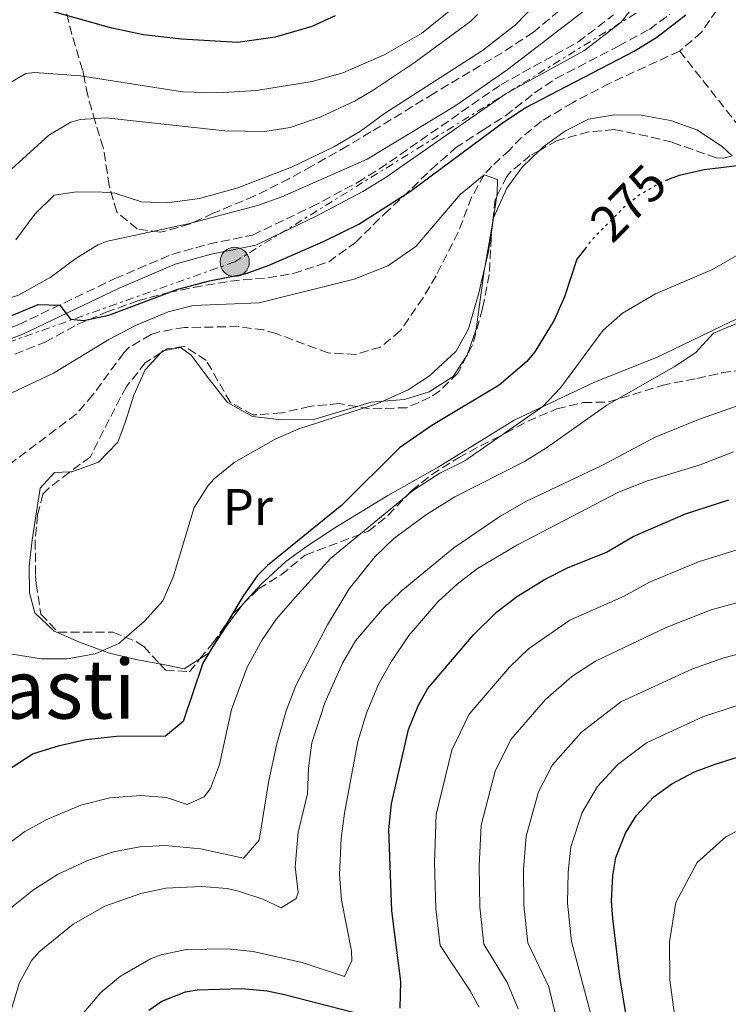
# Model space of a CAD drawing. Units: metres. Extents: x 583121 to 586543, y 4765952 to 4768307.
# Drawn here: x 583276 to 583414, y 4766375 to 4766567 of the extents above; entities that cross this region are included whole.
import ezdxf
from ezdxf.enums import TextEntityAlignment as Align

# ---------------------------------------------------------------- set-up
doc = ezdxf.new("R2010")
doc.units = ezdxf.units.M
doc.header["$MEASUREMENT"] = 0
for name, pattern in [('DGN Style 2', [1.7399219301090239, 1.043953158065414, -0.6959687720436097]), ('DGN Style 3', [2.435890702152634, 1.739921930109024, -0.6959687720436097]), ('DGN Style 5', [1.217945351076317, 0.5219765790327072, -0.6959687720436097]), ('DGN Style 7', [3.4798438602180486, 1.565929737098122, -0.6959687720436097, 0.5219765790327072, -0.6959687720436097])]:
    doc.linetypes.add(name, pattern=pattern)
for name, color, linetype, lineweight in [('Camino', 7, 'DGN Style 3', 0), ('Cota de curva de nivel directora', 7, 'Continuous', 0), ('Curva de nivel directora', 30, 'Continuous', 30), ('Curva de nivel directora no vista', 30, 'DGN Style 5', 30), ('Curva de nivel intermedia', 30, 'Continuous', 0), ('Etiqueta de uso rústico', 92, 'Continuous', 0), ('Línea de cambio de uso (parcela vista)', 92, 'Continuous', 0), ('Línea eléctrica', 6, 'DGN Style 7', 0), ('Margen derecho', 7, 'Continuous', 0), ('Poste tendido eléctrico', 7, 'Continuous', 0), ('Texto de Área (paraje) menor', 7, 'Continuous', 0), ('Vaguada', 142, 'DGN Style 3', 13), ('Valla', 7, 'DGN Style 2', 0), ('Zona arbolada', 92, 'DGN Style 3', 0)]:
    doc.layers.add(name, color=color, linetype=linetype, lineweight=lineweight)
doc.styles.add('Style-Arial', font='arial.ttf')

# ---------------------------------------------------------------- blocks, each defined once
blk = doc.blocks.new('5PELE')
at = {"layer": 'Valla', "linetype": 'Continuous', "lineweight": 0}
h = blk.add_hatch(color=9, dxfattribs=at)
edge = h.paths.add_edge_path()
edge.add_arc((-2.000000476837158e-05, 0), 0.2850000000000001, 0, 360)
at = {"layer": 'Valla', "color": 252, "linetype": 'Continuous', "lineweight": 0}
blk.add_circle((-2.000000476837158e-05, 0), 0.2850000000000001, dxfattribs=at)

msp = doc.modelspace()

# ---------------------------------------------------------------- linework, layer by layer
at = {"layer": 'Camino', "color": 7, "linetype": 'DGN Style 3', "lineweight": 0}
msp.add_polyline3d([(583142.7199999992, 4766489.900000001, 268.8899999999996), (583147.879999998, 4766489.400000001, 269.4600000000065), (583153.1999999977, 4766489.24, 269.3999999999943), (583160.8799999978, 4766489.480000001, 270.179999999993), (583176.7399999986, 4766491.060000001, 270.6000000000058), (583192.3999999983, 4766494.52, 271.0200000000041), (583198.6799999991, 4766494.680000001, 271.3800000000047), (583206.6799999989, 4766494.840000002, 272.7599999999949), (583219.359999999, 4766494.92, 273.2400000000052), (583224.1600000003, 4766495.240000002, 273.1799999999931), (583248.6399999999, 4766498.76, 274.6199999999954), (583272.1200000005, 4766505.720000003, 274.6199999999954), (583275.8399999999, 4766507.160000003, 274.7100000000065), (583294.5599999973, 4766516.12, 275.520000000004), (583305.6399999993, 4766520.840000001, 275.7299999999959), (583312.8399999988, 4766522.840000002, 275.8800000000047), (583321.3599999994, 4766524.600000001, 275.9100000000036), (583332.8399999992, 4766530.09, 275.8200000000069), (583341.8099999991, 4766534.86, 275.8300000000018), (583346.0699999993, 4766537.480000002, 275.9499999999971), (583369.6799999995, 4766553.880000002, 277.1699999999984), (583384.7199999979, 4766562.200000001, 277.7100000000063), (583391.6400000001, 4766567.480000001, 278.3099999999978)], dxfattribs=at)
at = {"layer": 'Curva de nivel directora', "color": 30, "linetype": 'Continuous', "lineweight": 30, "flags": 128}
for points, elevation in [([(583421.9, 4766571.039999999), (583423.4800000002, 4766556.029999999), (583423.7599999997, 4766544.030000002), (583421.5800000003, 4766539.5), (583421.1600000003, 4766539.230000002), (583416.2800000008, 4766538.119999999), (583409.2800000003, 4766537.320000002), (583404.4199999986, 4766536.180000001), (583402.1599999989, 4766535.340000001)], 275), ([(583337.4500000004, 4766567.270000001), (583332.8799999994, 4766565.24), (583325.7600000004, 4766563.160000003), (583318.4800000004, 4766562.12), (583307.5300000003, 4766562.750000001), (583300.1399999985, 4766563.590000001), (583293.9499999993, 4766564.920000001), (583281.7199999985, 4766568.360000002)], 300), ([(583272.1200000005, 4766507.960000002), (583279.6399999997, 4766511.08), (583283.8199999996, 4766510.980000001), (583285.9200000005, 4766508.200000001), (583288.52, 4766507.960000002), (583293.4100000006, 4766508.970000003), (583306.8399999996, 4766514.039999999), (583312.9999999999, 4766515.720000003), (583319.9199999998, 4766517.080000001), (583324.6200000005, 4766518.770000001), (583335.2099999986, 4766523.34), (583342.0500000004, 4766526.720000002), (583352.1199999999, 4766533.160000001), (583370.2400000005, 4766546.600000001), (583374.4099999992, 4766549.359999999), (583395.6799999991, 4766560.439999999), (583400.0399999999, 4766563.15), (583405.7199999995, 4766567.470000002)], 275), ([(583386.24, 4766522.130000001), (583384.5199999989, 4766519.930000002), (583382.1200000005, 4766512.600000001), (583380.0799999997, 4766508.04), (583376.3400000003, 4766501.830000001), (583374.76, 4766499.960000002), (583369.4, 4766495.4), (583356.2399999994, 4766487.480000001), (583349.9599999984, 4766483.16), (583338.7499999991, 4766472.010000002), (583324.2499999994, 4766460.230000001), (583322.3600000007, 4766458.28), (583319.4500000004, 4766454.199999999), (583311.6799999988, 4766441.240000002), (583307.879999999, 4766429.880000004), (583304.400000001, 4766427.000000001), (583294.8799999993, 4766426.920000001), (583288.9200000003, 4766426.279999999), (583283.5199999999, 4766425.080000001), (583278.6799999987, 4766423.560000001), (583273.4399999992, 4766420.199999999)], 275), ([(583350.0799999991, 4766374.039999999), (583350.2400000001, 4766379.24), (583348.4699999999, 4766392.960000002), (583347.9099999988, 4766408.82), (583348.4000000005, 4766413.800000001), (583351.7099999986, 4766428.28), (583353.6399999998, 4766432.92), (583355.41, 4766436.230000001), (583364.3599999998, 4766446.760000001), (583368.9500000008, 4766451.230000001), (583372.9200000005, 4766454.279999999), (583378.209999999, 4766457.550000002), (583382.6799999992, 4766459.800000001), (583390.2799999989, 4766462.84), (583395.4800000002, 4766465.880000004), (583405.6799999992, 4766470.279999999), (583414.1100000005, 4766473.03)], 300), ([(583396.3799999988, 4766358.760000002), (583392.8400000005, 4766380.120000001), (583391.4799999992, 4766391.480000002), (583391.2699999991, 4766394.870000001), (583391.4799999992, 4766399.880000002), (583392.0999999985, 4766403.4), (583393.9600000002, 4766408.120000001), (583396.03, 4766411.520000001), (583399.4799999989, 4766415.160000003), (583402.9799999992, 4766417.75), (583407.4000000004, 4766420.039999999), (583411.4399999994, 4766421.560000001), (583418.0699999989, 4766423.600000001)], 325), ([(583301.2000000002, 4766373.640000001), (583303.6999999991, 4766375.380000002), (583308.3199999993, 4766377.240000002), (583310.5700000001, 4766377.619999999), (583319.2499999994, 4766377.850000001), (583324.2400000005, 4766377.4), (583327.6200000001, 4766376.710000002), (583347.2400000005, 4766371.640000001)], 300)]:
    msp.add_lwpolyline(points, dxfattribs=dict(at, elevation=elevation))
at = {"layer": 'Curva de nivel directora no vista', "color": 30, "linetype": 'DGN Style 5', "lineweight": 30, "elevation": 275, "flags": 128}
msp.add_lwpolyline([(583402.1599999989, 4766535.340000001), (583401.2400000002, 4766535.000000001), (583396.8599999994, 4766532.550000001), (583393.7599999991, 4766530.119999999), (583387.5999999989, 4766523.880000001), (583386.24, 4766522.130000001)], dxfattribs=at)
at = {"layer": 'Curva de nivel intermedia', "color": 30, "linetype": 'Continuous', "lineweight": 0, "flags": 128}
for points, elevation in [([(583142.5500000016, 4766503.739999999), (583148.7000000007, 4766502.749999999), (583157.3799999999, 4766502.119999999), (583204.0000000012, 4766503.619999999), (583218.8300000017, 4766504.5), (583237.2600000006, 4766506.939999999), (583240.2400000001, 4766507.24), (583246.9600000014, 4766508.919999998), (583264.5600000012, 4766509.88), (583269.4500000017, 4766510.890000001), (583275.7900000007, 4766512.869999998), (583281.9500000009, 4766516.319999999), (583286.9599999998, 4766520.039999999), (583291.2300000013, 4766522.73), (583293.1600000003, 4766523.4), (583308.8600000002, 4766526.8), (583322.3600000007, 4766530.359999998), (583327.0600000012, 4766532.06), (583343.6500000008, 4766539.359999999), (583360.7200000009, 4766549.720000001), (583370.9600000002, 4766556.760000001), (583385.9600000005, 4766568.359999998)], 280.0000000000002), ([(583272.8, 4766553.48), (583277.2100000001, 4766556.09), (583278.9199999999, 4766556.279999999), (583287.9000000008, 4766555.59), (583307.7600000005, 4766552.520000001), (583314.6400000004, 4766552.279999998), (583322.1600000019, 4766552.76), (583332.950000001, 4766554.480000001), (583338.9300000002, 4766556.230000001), (583346.9600000011, 4766559.720000001), (583354.240000001, 4766563.88), (583360.2800000005, 4766568.759999999)], 295.0000000000002), ([(583275.2600000009, 4766523.65), (583279.0000000005, 4766528.680000001), (583282.76, 4766532.359999998), (583287.0800000007, 4766533), (583292.0800000007, 4766532.980000001), (583294.5599999995, 4766532.759999999), (583299.7200000006, 4766531.08), (583304.7200000007, 4766530.869999998), (583311.0599999996, 4766531.749999999), (583318.4800000004, 4766533.800000001), (583328.9800000013, 4766537.849999999), (583337.1599999998, 4766541.800000001), (583342.4000000014, 4766544.84), (583347.0800000017, 4766548.279999998), (583366.120000001, 4766560.52), (583372.5600000006, 4766565.560000001), (583376.5200000014, 4766569.640000001)], 285), ([(583273.0400000014, 4766536.119999998), (583281.6800000004, 4766544.039999997), (583286.0099999999, 4766546.59), (583287.8000000003, 4766547.08), (583292.7900000014, 4766547.449999998), (583315.9600000014, 4766544.920000001), (583323.7599999999, 4766544.76), (583328.6900000006, 4766545.54), (583334.5400000003, 4766547.569999999), (583341.190000002, 4766550.699999998), (583344.6800000012, 4766552.679999999), (583352.8000000016, 4766558.119999999), (583363.8700000002, 4766566.26), (583365.1599999999, 4766567.560000001)], 289.9999999999998), ([(583271.9999999999, 4766492.680000001), (583282.5900000001, 4766497.710000001), (583293.3600000015, 4766504.23), (583298.6000000007, 4766506.970000001), (583304.9199999997, 4766509.640000001), (583309.7800000011, 4766510.880000001), (583322.6800000003, 4766511.399999999), (583341.1200000006, 4766516.029999998), (583347.6800000007, 4766518.609999998), (583353.1799999994, 4766522.37), (583361.8000000004, 4766532.52), (583366.4400000006, 4766536.359999999), (583369.0400000003, 4766535.400000001), (583368.9599999997, 4766532.679999999), (583367.2699999999, 4766521.429999999), (583365.360000001, 4766513.08), (583363.4000000008, 4766506.359999999), (583361.0100000014, 4766501.970000001), (583355.8400000016, 4766497.159999999), (583351.6300000004, 4766494.449999998), (583345.7600000009, 4766491.819999999), (583330.3600000005, 4766486.84), (583325.7600000004, 4766484.880000002), (583317.7600000007, 4766480.279999999), (583313.9000000005, 4766477.109999999), (583312.7200000003, 4766475.8), (583309.9900000012, 4766471.570000002), (583305.9200000009, 4766457.960000001), (583303.9200000004, 4766453.37), (583300.3100000006, 4766449.42), (583295.3200000017, 4766445.079999999), (583290.7599999997, 4766443.01), (583285.2800000012, 4766442.04), (583280.27, 4766442.08), (583267.1600000006, 4766444.119999998)], 270.0000000000002), ([(583420.6000000014, 4766523.499999999), (583410.8800000006, 4766517.910000001), (583399.8400000011, 4766513.159999998), (583393.3600000012, 4766509.399999999), (583389.6200000017, 4766506.06), (583381.3200000003, 4766494.84), (583377.8600000002, 4766491.210000002), (583362.6800000012, 4766480.599999999), (583357.7999999995, 4766478.199999998), (583352.7200000011, 4766474.92), (583336.5499999997, 4766461.62), (583329.6800000009, 4766454.039999999), (583326.0399999998, 4766449.880000001), (583323.2100000001, 4766445.759999999), (583320.3400000001, 4766440.42), (583317.2800000003, 4766432.199999998), (583314.9100000008, 4766421.489999999), (583313.1500000019, 4766416.810000001), (583311.9600000004, 4766415.159999999), (583308.6400000011, 4766413.720000001), (583304.6, 4766415.079999999), (583299.610000001, 4766415.479999999), (583293.6000000006, 4766415.000000001), (583287.920000001, 4766413.560000001), (583281.4400000012, 4766410.84), (583277.0600000003, 4766408.430000001), (583271.9999999999, 4766404.679999999)], 280.0000000000002), ([(583421.4000000015, 4766509.800000002), (583411.0700000006, 4766505.51), (583407.6399999995, 4766501.720000002), (583403.4700000009, 4766498.939999999), (583390.3200000013, 4766491.48), (583378.5599999998, 4766483.16), (583374.2999999997, 4766480.519999999), (583360.7200000009, 4766473.640000001), (583355.2000000001, 4766470.199999998), (583348.880000001, 4766465.480000001), (583345.2500000012, 4766462.029999999), (583340.2000000018, 4766455.730000001), (583335.9400000017, 4766448.66), (583329.7900000004, 4766436.850000001), (583327.9100000006, 4766431.92), (583326.0800000001, 4766425.48), (583324.5600000002, 4766418.359999998), (583322.6800000003, 4766406.76), (583319.6000000002, 4766403.239999999), (583311.2400000007, 4766405.079999999), (583304.400000001, 4766405.720000001), (583299.4000000008, 4766405.430000001)], 285), ([(583423.5200000005, 4766494.079999999), (583408.4000000019, 4766488.76), (583399.7600000005, 4766485.239999999), (583389.3800000004, 4766479.689999999), (583374.5600000012, 4766472.680000001), (583369.4800000006, 4766469.800000001), (583360.550000001, 4766463.66), (583350.2800000003, 4766455.24), (583346.6799999995, 4766451.77), (583341.42, 4766445.59), (583338.8800000009, 4766441.230000001), (583335.4500000001, 4766433.51), (583332.8800000016, 4766425.720000001), (583332.2300000013, 4766420.759999999), (583332.0400000013, 4766415.800000001), (583330.2400000019, 4766408.279999999), (583329.6800000009, 4766401.560000001), (583330.2300000007, 4766396.560000001), (583329.8399999996, 4766395.4), (583326.9200000004, 4766393.560000001), (583323.4, 4766395.239999999), (583318.6600000014, 4766396.810000001)], 289.9999999999998), ([(583414.9800000021, 4766482.389999999), (583408.5200000004, 4766479.880000001), (583398.0500000007, 4766476.699999998), (583392.4800000006, 4766474.480000001), (583372.9200000005, 4766464.3), (583365.1599999999, 4766459.640000001), (583361.1700000003, 4766456.609999998), (583357.490000001, 4766453.220000001), (583351.7900000013, 4766446.630000001), (583348.3200000001, 4766441.480000001), (583345.8800000015, 4766437.109999998), (583343.5200000012, 4766431.480000001), (583341.8800000005, 4766425.96), (583339.280000001, 4766412.039999999), (583338.6500000006, 4766407.079999999)], 295.0000000000002), ([(583416.0700000006, 4766463.41), (583408.1600000004, 4766460.939999999), (583398.6699999997, 4766457.009999999), (583393.7000000009, 4766454.279999999), (583383.1599999998, 4766449.59), (583375.0599999996, 4766444.009999999), (583371.3800000005, 4766440.439999999), (583363.5400000017, 4766431.289999999), (583360.1599999998, 4766424.25), (583357.1400000001, 4766411.720000001), (583356.7900000014, 4766402.339999998), (583357.0300000006, 4766393.349999999), (583357.8900000011, 4766386.23), (583363.7600000007, 4766377.4), (583365.4800000017, 4766374.199999999)], 305.0000000000003), ([(583423.7100000004, 4766455.16), (583410.6300000002, 4766451.600000001), (583401.8600000016, 4766448.15), (583388.1199999996, 4766441.630000001), (583383.5399999998, 4766438.630000001), (583378.4000000011, 4766434.119999998), (583371.6599999998, 4766426.34), (583368.610000001, 4766420.210000001), (583365.8799999997, 4766409.640000001), (583365.4600000016, 4766401.730000001), (583365.5900000012, 4766393.730000001), (583366.4100000015, 4766386.489999998), (583370.9600000002, 4766379.039999999), (583373.0800000014, 4766373.9)], 310), ([(583425.3900000014, 4766445.449999998), (583413.1100000013, 4766442.27), (583406.8900000007, 4766440.079999999), (583393.0700000006, 4766433.67), (583385.4300000007, 4766427.8), (583379.7800000003, 4766421.4), (583377.0600000002, 4766416.179999999), (583374.6200000015, 4766407.56), (583374.1299999997, 4766401.109999999), (583374.150000002, 4766394.109999998), (583374.9400000012, 4766386.739999999), (583379.0200000004, 4766378.16), (583380.2100000016, 4766373.310000001)], 315.0000000000007), ([(583415.5900000001, 4766432.929999999), (583409.1600000017, 4766430.819999999), (583398.0300000005, 4766425.709999999), (583392.4500000015, 4766421.480000001), (583388.5500000011, 4766417.220000001), (583385.5100000012, 4766412.15), (583383.360000001, 4766405.480000001), (583382.7999999999, 4766400.49), (583382.7100000005, 4766394.49), (583383.4600000016, 4766386.989999999), (583387.6700000004, 4766371.079999999)], 320.0000000000002), ([(583421.2000000004, 4766411.38), (583413.4800000001, 4766407.390000001), (583407.9200000013, 4766402.41), (583403.7900000005, 4766394.59), (583402.5400000011, 4766386.96), (583402.5800000014, 4766379.470000001), (583404.1100000002, 4766368.520000001)], 330.0000000000002), ([(583338.6500000006, 4766407.079999999), (583338.2800000019, 4766400.039999999), (583338.6799999997, 4766395.069999999), (583340.610000001, 4766385.190000001), (583340.6800000002, 4766383.319999999), (583339.280000001, 4766380.199999999), (583331.0399999999, 4766382.92), (583321.4800000022, 4766385.08), (583316.5, 4766385.609999998), (583308.4400000023, 4766385.480000001), (583303.5600000005, 4766384.41), (583301.4800000018, 4766383.640000002), (583295.6400000014, 4766380.279999999), (583291.8200000013, 4766377.060000001), (583287.4400000004, 4766371.899999999)], 295.0000000000004), ([(583299.4000000008, 4766405.430000001), (583294.28, 4766404.48), (583289.1000000011, 4766402.75), (583283.4000000014, 4766400.039999999), (583278.720000001, 4766397.079999999), (583274.8099999995, 4766393.960000001), (583269.72, 4766388.679999999), (583266.0400000009, 4766384.119999999), (583263.0000000009, 4766385.159999999), (583257.8400000001, 4766388.920000001), (583251.9200000013, 4766391.560000001), (583246.6399999994, 4766392.199999999), (583240.0800000015, 4766392.199999999), (583228.7699999993, 4766394.869999998), (583222.5900000011, 4766395.900000001), (583194.9800000022, 4766396.67), (583184.3700000017, 4766395.559999999), (583175.8600000002, 4766394.100000001), (583169.0000000005, 4766392.099999999), (583159.2300000004, 4766386.720000002), (583155.510000001, 4766383.08), (583151.3, 4766380.25), (583145.1700000013, 4766377.789999999), (583144.0800000004, 4766378.449999999)], 285), ([(583318.6600000014, 4766396.810000001), (583316.4400000019, 4766397.32), (583311.4500000008, 4766397.710000002), (583304.4800000016, 4766397.400000001), (583299.6, 4766396.33), (583292.6300000006, 4766393.909999999), (583286.4600000014, 4766390.38), (583279.8499999997, 4766385.029999999), (583278.4000000014, 4766383.399999999), (583276.0000000009, 4766378.999999999), (583274.0000000002, 4766372.359999998)], 289.9999999999995)]:
    msp.add_lwpolyline(points, dxfattribs=dict(at, elevation=elevation))
at = {"layer": 'Línea de cambio de uso (parcela vista)', "color": 92, "linetype": 'Continuous', "lineweight": 0, "extrusion": (-0.0007629735364467892, 0.09818644553201443, 0.9951677445462003), "elevation": 467825.2535920785, "flags": 128}
msp.add_lwpolyline([(-620323.7465119052, -4738788.843658821), (-620324.0609651754, -4738789.172614866), (-620324.3567836309, -4738789.225573734)], dxfattribs=at)
at = {"layer": 'Línea de cambio de uso (parcela vista)', "color": 92, "linetype": 'Continuous', "lineweight": 0, "extrusion": (0.21416312645307, -0.06263996351920834, 0.9747873564209574), "elevation": -173373.6906759393, "flags": 128}
msp.add_lwpolyline([(4738595.8013246, 758615.1259688783), (4738595.845502851, 758615.1120759967), (4738595.878000181, 758615.1102833669)], dxfattribs=at)
at = {"layer": 'Línea de cambio de uso (parcela vista)', "color": 92, "linetype": 'Continuous', "lineweight": 0}
for points in [[(583377.2005000003, 4766541.0876, 272.1925999999949), (583377.9199999999, 4766541.800000001, 272.2299999999959), (583382.2800000003, 4766544.92, 271.8699999999953), (583386.7599999999, 4766547.16, 272.0200000000041), (583391.8399999999, 4766548.039999999, 272.2599999999948), (583397.04, 4766547.960000001, 272.5599999999977), (583402.7199999997, 4766546.92, 272.9199999999983), (583407.8399999999, 4766545.08, 273.8800000000047), (583412.7599999999, 4766541.869999999, 273.9700000000012), (583414.7660999997, 4766540.018200001, 275.011599999998)], [(583368.1533000004, 4766527.232200001, 270.9784000000073), (583368.2800000003, 4766527.960000001, 270.9400000000023), (583370.8399999999, 4766533.720000001, 271.5399999999936), (583373.8799999999, 4766537.800000001, 272.0200000000041), (583377.2005000003, 4766541.0876, 272.1925999999949)], [(583363.1308000004, 4766501.1907, 271.7495999999956), (583364.9199999999, 4766506.279999999, 271.6900000000023), (583366.4000000004, 4766517.16, 271.5099999999948), (583368.1533000004, 4766527.232200001, 270.9784000000073)], [(583427.2982000001, 4766513.926200001, 281.6677999999956), (583425.2400000002, 4766512.199999999, 282.3399999999965), (583419.9199999999, 4766510.039999999, 282.9400000000023), (583414.5199999996, 4766507.800000001, 282.1000000000058), (583404.8799999999, 4766503.08, 281.6199999999953), (583400, 4766500.76, 281.1100000000006), (583387.9199999999, 4766495.960000001, 280.0299999999988), (583372.3200000003, 4766488.52, 278.8000000000029), (583357.4800000004, 4766479.4, 277.8999999999942), (583347.7199999997, 4766473.880000001, 276.2799999999988), (583337.3600000005, 4766467.560000001, 275.4400000000023), (583331.8799999999, 4766463.960000001, 275.1399999999995), (583327.8399999999, 4766461, 274.5399999999936), (583322.9600000001, 4766456.52, 273.9400000000023), (583319.5199999996, 4766452.76, 273.8500000000058), (583319.4776999997, 4766452.703299999, 273.8438000000024)], [(583304.2154000001, 4766502.095000001, 265.6848000000027), (583307.3600000005, 4766502.680000001, 265.6300000000047), (583309.4400000004, 4766501.24, 266.2299999999959), (583312.9199999999, 4766496.52, 267.6699999999983), (583316.5199999996, 4766491.960000001, 267.5200000000041), (583321.3600000005, 4766489.24, 268.3000000000029), (583327.0800000001, 4766488.600000001, 269.8000000000029), (583333.5199999996, 4766488.76, 270.3399999999965), (583341.6666000001, 4766491.198000001, 271.2765999999974)], [(583285.8787000002, 4766478.5066, 265.4700000000012), (583286.1600000003, 4766478.52, 265.4799999999959), (583291.3600000005, 4766480.359999999, 265.8999999999942), (583295.1200000001, 4766484.279999999, 266.1100000000006), (583296.5599999996, 4766488.119999999, 266.6499999999942), (583298.2800000003, 4766493.4, 266.0500000000029), (583300.4400000004, 4766498.359999999, 266.0500000000029), (583303.6080999998, 4766501.710200001, 265.722299999994)], [(583341.6666000001, 4766491.198000001, 271.2765999999974), (583344.4800000004, 4766492.039999999, 271.6000000000058), (583350.9199999999, 4766492.600000001, 271.8699999999953), (583355.7199999997, 4766494.039999999, 272.3500000000058), (583360.4400000004, 4766497.08, 272.0800000000018), (583363.0946000004, 4766501.121400001, 271.7531000000017)], [(583303.3109999998, 4766441.0624, 271.6059999999998), (583298.9600000001, 4766441.880000001, 270.7299999999959), (583293.5199999996, 4766443.16, 270.1900000000023), (583288, 4766445.16, 269.5899999999965), (583282.7599999999, 4766447.480000001, 268.3300000000018), (583278.9600000001, 4766451, 267.2799999999988), (583277.9199999999, 4766454.92, 266.4100000000035), (583277.8799999999, 4766460.039999999, 266.1399999999995), (583278.4800000004, 4766465.24, 265.7200000000012), (583280.04, 4766475.32, 265.8399999999965), (583282.7999999998, 4766478.359999999, 265.3600000000006), (583285.8787000002, 4766478.5066, 265.4700000000012)], [(583319.4776999997, 4766452.703299999, 273.8438000000024), (583316.2400000002, 4766448.359999999, 273.3699999999953), (583312.8799999999, 4766443.16, 273.1300000000047), (583311.1220000006, 4766442.0558, 272.770399999994)], [(583311.1220000006, 4766442.0558, 272.770399999994), (583308.04, 4766440.119999999, 272.1399999999995), (583304.9199999999, 4766440.76, 271.929999999993), (583303.3109999998, 4766441.0624, 271.6059999999998)]]:
    msp.add_polyline3d(points, dxfattribs=at)
at = {"layer": 'Línea eléctrica', "color": 6, "linetype": 'DGN Style 7', "lineweight": 0}
msp.add_polyline3d([(583852.6299999988, 4766970.46, 406.8500000000058), (583844.8599999994, 4766961.140000001, 405.5500000000029), (583802.1400000005, 4766909.869999999, 397.1000000000058), (583774.1700000018, 4766872.590000001, 389.0899999999965), (583739.219999998, 4766829.09, 377.0800000000018), (583688.7299999997, 4766767.73, 368.320000000007), (583642.1200000016, 4766744.430000001, 351.7599999999948), (583593.1800000002, 4766718.019999999, 338.0800000000018), (583533.3700000012, 4766686.95, 317.3699999999953), (583475.8900000014, 4766655.099999999, 292.820000000007), (583398.9899999977, 4766569.660000001, 277.6100000000006), (583317.8900000008, 4766519.380000001, 275.4700000000012), (583234.3199999996, 4766489.659999999, 272.1300000000047), (583142.8000000002, 4766483.159999999, 267.8800000000047)], dxfattribs=at)
at = {"layer": 'Margen derecho', "color": 7, "linetype": 'Continuous', "lineweight": 0}
msp.add_polyline3d([(583142.7500000005, 4766487.760000001, 268.9100000000036), (583147.7500000006, 4766487.369999999, 269.4600000000065), (583153.1999999977, 4766487.210000004, 269.3999999999943), (583161.010000002, 4766487.449999999, 270.179999999993), (583177.0599999983, 4766489.050000003, 270.6000000000058), (583191.6999999987, 4766492.440000001, 270.9900000000054), (583198.7199999995, 4766492.650000001, 271.3800000000047), (583206.699999999, 4766492.810000001, 272.7599999999949), (583219.4299999983, 4766492.890000002, 273.2400000000052), (583224.3700000005, 4766493.220000001, 273.1799999999931), (583249.2100000001, 4766496.810000001, 274.6199999999954), (583272.7699999987, 4766503.790000001, 274.6199999999954), (583276.64, 4766505.290000001, 274.7100000000065), (583295.390000001, 4766514.27, 275.520000000004), (583306.3099999976, 4766518.920000001, 275.7299999999959), (583313.3099999982, 4766520.860000002, 275.8800000000047), (583322.010000002, 4766522.66, 275.9100000000036), (583333.749999999, 4766528.279999999, 275.8200000000069), (583342.8199999993, 4766533.100000001, 275.8300000000018), (583347.1900000013, 4766535.780000002, 275.9499999999971), (583370.7500000001, 4766552.150000001, 277.1699999999984), (583385.8299999987, 4766560.490000002, 277.7100000000063), (583393.0700000006, 4766566.01, 278.3099999999978), (583396.5899999988, 4766570.460000002, 278.5500000000029)], dxfattribs=at)
at = {"layer": 'Vaguada', "color": 142, "linetype": 'DGN Style 3', "lineweight": 13}
for points in [[(583413.1100000005, 4766570.390000001, 274.2700000000041), (583408.7599999999, 4766564.109999999, 274.0200000000041), (583404.5199999996, 4766560.430000001, 273.8899999999995)], [(583404.5199999996, 4766560.430000001, 273.8899999999995), (583390.8899999997, 4766554.17, 273.9499999999971), (583383.6399999997, 4766550.380000001, 273.9400000000023), (583377.5999999996, 4766546.76, 273.8099999999977), (583373.7199999997, 4766543.600000001, 273.3899999999995), (583371.4000000004, 4766541.16, 272.4499999999971), (583367.9600000001, 4766538.02, 270.9600000000065), (583366.4400000004, 4766536.359999999, 270), (583364.0199999996, 4766531.980000001, 269.8500000000058), (583361.4000000004, 4766525.16, 269.6499999999942), (583357.0800000001, 4766516.680000001, 269.1999999999971), (583354.5599999996, 4766512.380000001, 268.9700000000012), (583350.1200000001, 4766505.960000001, 268.7400000000052), (583346.2800000003, 4766502.779999999, 268.6399999999995), (583341.4900000002, 4766501.359999999, 268.4499999999971), (583336.0700000003, 4766501.640000001, 267.9900000000052), (583325.9600000001, 4766505.439999999, 268.8000000000029), (583323.5599999996, 4766506.119999999, 268.9600000000065), (583318.5999999996, 4766506.77, 269.1399999999995), (583308.1200000001, 4766506.600000001, 269.2700000000041), (583303.2000000002, 4766505.779999999, 269.4400000000023), (583301.5999999996, 4766505.24, 269.4700000000012), (583297.2999999998, 4766502.680000001, 269.4100000000035), (583296.2800000003, 4766501.640000001, 269.3000000000029), (583290.2999999998, 4766493.49, 268.4100000000035), (583287.0499999998, 4766489.730000001, 268.0299999999988), (583268.1600000003, 4766475.480000001, 265)], [(583404.5199999996, 4766560.430000001, 273.8899999999995), (583421.2000000002, 4766539.26, 275), (583422.4500000002, 4766537.67, 275.4499999999971), (583426.9199999999, 4766531.01, 280), (583427.8300000001, 4766529.65, 280.3500000000058), (583443.4800000004, 4766508.430000001, 285), (583460.5, 4766500.220000001, 290), (583466.7199999997, 4766497.220000001, 291.1999999999971), (583480.4800000004, 4766483.710000001, 295), (583490.3600000005, 4766478.59, 300), (583524.0300000003, 4766455.119999999, 315), (583543.7100000001, 4766435.34, 325), (583549.4400000004, 4766421.59, 330), (583555.9100000003, 4766408.5, 335), (583562.3899999997, 4766395.41, 340)]]:
    msp.add_polyline3d(points, dxfattribs=at)
at = {"layer": 'Zona arbolada', "color": 92, "linetype": 'DGN Style 3', "lineweight": 0, "extrusion": (-0.02865165872345874, -0.01815438542992411, 0.9994245848197132), "elevation": -102972.4086566419, "flags": 128}
msp.add_lwpolyline([(-3714101.93767348, 3042142.268806673), (-3714101.93767348, 3042141.549446061)], dxfattribs=at)
at = {"layer": 'Zona arbolada', "color": 92, "linetype": 'DGN Style 3', "lineweight": 0, "extrusion": (-0.01124823958719078, -0.02153323190084517, 0.9997048549597495), "elevation": -108922.0015258689, "flags": 128}
msp.add_lwpolyline([(-1689836.837233976, 4493599.190153891), (-1689836.837233976, 4493599.111945581)], dxfattribs=at)
at = {"layer": 'Zona arbolada', "color": 92, "linetype": 'DGN Style 3', "lineweight": 0}
for points in [[(583382.9199999999, 4766569.859999999, 283.9900000000052), (583376.04, 4766564.119999999, 285.5099999999948), (583369.9600000001, 4766560.119999999, 286.4100000000035), (583356.6399999997, 4766552.199999999, 287.3099999999977), (583344.4000000004, 4766544.680000001, 290.3699999999953), (583339.8399999999, 4766541.960000001, 290.3399999999965), (583332.9199999999, 4766538.039999999, 289.4400000000023), (583328.5499999998, 4766535.619999999, 289.6000000000058), (583321.7699999996, 4766532.230000001, 290.9700000000012), (583313.7199999997, 4766528.84, 292.5599999999977), (583309.2100000001, 4766526.76, 293.1699999999983), (583304.0099999999, 4766525.27, 293.4900000000052), (583303.3600000005, 4766525.16, 293.5800000000018), (583298.8799999999, 4766525.810000001, 295.7200000000012), (583294.9299999997, 4766529.140000001, 297.1499999999942), (583293.4800000004, 4766534.199999999, 297.9900000000052), (583292.3200000003, 4766541.640000001, 301.2899999999936), (583290.7199999997, 4766546.680000001, 303.0899999999965), (583289.2800000003, 4766551.800000001, 304.4100000000035), (583288.6600000003, 4766554.960000001, 308.3099999999977), (583288.2800000003, 4766556.76, 309.9600000000065), (583286.2000000002, 4766563.640000001, 311.7599999999948), (583284.2000000002, 4766571.640000001, 314.9700000000012)], [(583382.9199999999, 4766569.859999999, 283.9900000000052), (583376.04, 4766564.119999999, 285.5099999999948), (583369.9600000001, 4766560.119999999, 286.4100000000035), (583356.6399999997, 4766552.199999999, 287.3099999999977), (583344.4000000004, 4766544.680000001, 290.3699999999953), (583339.8399999999, 4766541.960000001, 290.3399999999965), (583332.9199999999, 4766538.039999999, 289.4400000000023), (583328.5499999998, 4766535.619999999, 289.6000000000058), (583321.7699999996, 4766532.230000001, 290.9700000000012), (583313.7199999997, 4766528.84, 292.5599999999977), (583309.2100000001, 4766526.76, 293.1699999999983), (583304.0099999999, 4766525.27, 293.4900000000052), (583303.3600000005, 4766525.16, 293.5800000000018), (583298.8799999999, 4766525.810000001, 295.7200000000012), (583294.9299999997, 4766529.140000001, 297.1499999999942), (583293.4800000004, 4766534.199999999, 297.9900000000052), (583292.3200000003, 4766541.640000001, 301.2899999999936), (583290.7199999997, 4766546.680000001, 303.0899999999965), (583289.2800000003, 4766551.800000001, 304.4100000000035), (583288.6600000003, 4766554.960000001, 308.3099999999977), (583288.2800000003, 4766556.76, 309.9600000000065), (583286.2000000002, 4766563.640000001, 311.7599999999948), (583284.2000000002, 4766571.640000001, 314.9700000000012)], [(583270.5999999996, 4766499.560000001, 277.1999999999971), (583280.9900000002, 4766503.76, 277.3800000000047), (583287.2400000002, 4766507.16, 277.9799999999959), (583292.8799999999, 4766509.560000001, 277.4400000000023), (583299.04, 4766511.800000001, 277.5299999999988), (583305, 4766513.4, 278.1300000000047), (583309.9000000004, 4766514.4, 278.2299999999959), (583317.1200000001, 4766515.640000001, 277.7700000000041), (583324.3600000005, 4766516.279999999, 277.5599999999977), (583329.2800000003, 4766517.109999999, 277.5599999999977), (583336.2000000002, 4766519.380000001, 277.5099999999948), (583341.4000000004, 4766523.17, 277.75), (583347, 4766528.680000001, 278.7899999999936), (583350.6600000003, 4766532.07, 279.1100000000006), (583356.1600000003, 4766537.4, 278.7299999999959), (583360.8799999999, 4766541.560000001, 278.820000000007), (583366.3600000005, 4766545.16, 279.4499999999971), (583370.5800000001, 4766547.84, 279.4799999999959), (583376.2800000003, 4766552.279999999, 279.0899999999965), (583380.4199999999, 4766555.07, 279.179999999993), (583392.5999999996, 4766561.4, 280.3500000000058), (583398.6399999997, 4766564.67, 280.4700000000012), (583402.5899999999, 4766567.619999999, 281.1999999999971)], [(583270.5999999996, 4766499.560000001, 277.1999999999971), (583280.9900000002, 4766503.76, 277.3800000000047), (583287.2400000002, 4766507.16, 277.9799999999959), (583292.8799999999, 4766509.560000001, 277.4400000000023), (583299.04, 4766511.800000001, 277.5299999999988), (583305, 4766513.4, 278.1300000000047), (583309.9000000004, 4766514.4, 278.2299999999959), (583317.1200000001, 4766515.640000001, 277.7700000000041), (583324.3600000005, 4766516.279999999, 277.5599999999977), (583329.2800000003, 4766517.109999999, 277.5599999999977), (583336.2000000002, 4766519.380000001, 277.5099999999948), (583341.4000000004, 4766523.17, 277.75), (583347, 4766528.680000001, 278.7899999999936), (583350.6600000003, 4766532.07, 279.1100000000006), (583356.1600000003, 4766537.4, 278.7299999999959), (583360.8799999999, 4766541.560000001, 278.820000000007), (583366.3600000005, 4766545.16, 279.4499999999971), (583370.5800000001, 4766547.84, 279.4799999999959), (583376.2800000003, 4766552.279999999, 279.0899999999965), (583380.4199999999, 4766555.07, 279.179999999993), (583392.5999999996, 4766561.4, 280.3500000000058), (583398.6399999997, 4766564.67, 280.4700000000012), (583402.5899999999, 4766567.619999999, 281.1999999999971)], [(583414.7660999997, 4766540.018200001, 288.1358000000037), (583413.0999999996, 4766539.600000001, 288.0099999999948), (583411.6399999997, 4766539.640000001, 287.8099999999977), (583403.04, 4766542.680000001, 282.6499999999942), (583398.25, 4766543.850000001, 281.8600000000006), (583391.7599999999, 4766545.16, 281.2400000000052), (583386.7999999998, 4766544.699999999, 280.8000000000029), (583380.6799999997, 4766543, 280.7899999999936), (583377.2005000003, 4766541.0876, 280.411500000002)], [(583377.2005000003, 4766541.0876, 280.411500000002), (583375.4400000004, 4766540.119999999, 280.2200000000012), (583371.6699999999, 4766536.970000001, 279.3300000000018), (583370.8799999999, 4766536.039999999, 279.1999999999971), (583368.5899999999, 4766531.57, 278.8999999999942), (583368.1533000004, 4766527.232200001, 278.707899999994)], [(583368.1533000004, 4766527.232200001, 278.707899999994), (583367.8399999999, 4766524.119999999, 278.570000000007), (583367.4400000004, 4766516.92, 278.5099999999948), (583366.5300000003, 4766512.050000001, 277.7799999999988), (583366.1200000001, 4766510.279999999, 277.6100000000006), (583364.2000000002, 4766503.24, 278.1199999999953), (583363.1308000004, 4766501.1907, 278.0642999999982)], [(583341.6666000001, 4766491.198000001, 274.8671999999933), (583338.2400000002, 4766491.800000001, 274.1900000000023), (583332.5199999996, 4766491.24, 273.8600000000006), (583327.04, 4766489.960000001, 273.1699999999983), (583321.4400000004, 4766489.560000001, 273.8899999999995), (583317.0499999998, 4766491.99, 273.6600000000035), (583312.3600000005, 4766500.199999999, 273.5899999999965), (583308.1200000001, 4766502.92, 273.570000000007), (583304.7599999999, 4766502.439999999, 273.320000000007), (583304.2154000001, 4766502.095000001, 273.2981)], [(583303.6080999998, 4766501.710200001, 273.2737000000052), (583300.5300000003, 4766499.76, 273.1499999999942), (583296.8300000001, 4766495.08, 273.3300000000018), (583295.6399999997, 4766493, 273.3800000000047), (583292.3600000005, 4766486.52, 272.8699999999953), (583289.7999999998, 4766481.4, 272.8999999999942), (583285.8787000002, 4766478.5066, 272.7571999999927)], [(583363.0946000004, 4766501.121400001, 278.0623999999953), (583361.3200000003, 4766497.720000001, 277.9700000000012), (583357.8399999999, 4766494.27, 277.0099999999948), (583355.9600000001, 4766493, 276.6499999999942), (583351.3899999997, 4766490.980000001, 276.2599999999948), (583344.1600000003, 4766490.76, 275.3600000000006), (583341.6666000001, 4766491.198000001, 274.8671999999933)], [(583319.4776999997, 4766452.703299999, 282.540599999993), (583322.5199999996, 4766455.720000001, 283.25), (583326.9199999999, 4766458.439999999, 283.6699999999983), (583331.6399999997, 4766462.279999999, 283.3399999999965), (583343.9199999999, 4766466.92, 283.6100000000006), (583347.75, 4766470.029999999, 284.4199999999983), (583352.3600000005, 4766474.84, 284.6000000000058), (583356.2400000002, 4766477.970000001, 284.570000000007), (583361.4400000004, 4766481.24, 284.570000000007), (583365.7599999999, 4766483.550000001, 285.5200000000041), (583370.6399999997, 4766486.039999999, 287.3000000000029), (583374.9299999997, 4766488.350000001, 288.4499999999971), (583380.5999999996, 4766490.76, 289.25), (583385.7599999999, 4766491.960000001, 289.8800000000047), (583390.7400000002, 4766492.100000001, 290.3000000000029), (583401.04, 4766495.32, 290.2400000000052), (583407.8399999999, 4766496.680000001, 289.7599999999948), (583412.6900000004, 4766497.75, 290.1999999999971), (583421.9199999999, 4766499.16, 292.6999999999971)], [(583285.8787000002, 4766478.5066, 272.7571999999927), (583285.6799999997, 4766478.359999999, 272.75), (583281.75, 4766475.369999999, 273.2200000000012), (583280.5599999996, 4766474.119999999, 273.2899999999936), (583279.5199999996, 4766470.119999999, 273.1999999999971), (583279.0599999996, 4766465.130000001, 273.1499999999942), (583279.1399999997, 4766458.32, 273.1300000000047), (583279.2400000002, 4766456.680000001, 273.2899999999936), (583280.1600000003, 4766450.76, 274.820000000007), (583283.5199999996, 4766447.24, 275.929999999993), (583294.1600000003, 4766447.24, 276.320000000007), (583298.7000000002, 4766445.439999999, 277.3099999999977), (583300.2000000002, 4766444.439999999, 277.6399999999995), (583303.3109999998, 4766441.0624, 278.1288999999961)], [(583311.1220000006, 4766442.0558, 279.9557999999961), (583313.5800000001, 4766445.060000001, 281.0099999999948), (583317.7599999999, 4766451, 282.1399999999995), (583319.4776999997, 4766452.703299999, 282.540599999993)], [(583303.3109999998, 4766441.0624, 278.1288999999961), (583304.4000000004, 4766439.880000001, 278.3000000000029), (583309.0800000001, 4766439.560000001, 279.0800000000018), (583311.1220000006, 4766442.0558, 279.9557999999961)]]:
    msp.add_polyline3d(points, dxfattribs=at)

# ---------------------------------------------------------------- block references
at = {"layer": 'Poste tendido eléctrico', "color": 7, "linetype": 'Continuous', "lineweight": 0, "xscale": 10, "yscale": 10, "zscale": 10}
msp.add_blockref('5PELE', (583317.8900000008, 4766519.380000001, 275.4700000000012), dxfattribs=at)

# ---------------------------------------------------------------- texts
at = {"layer": 'Cota de curva de nivel directora', "color": 7, "linetype": 'Continuous', "lineweight": 0, "style": 'Style-Arial'}
msp.add_text('275', height=7.000000000000002, rotation=45.36965, dxfattribs=at).set_placement((583394.495890026, 4766530.868882193, 275), align=Align.MIDDLE_CENTER)
at = {"layer": 'Etiqueta de uso rústico', "color": 92, "linetype": 'Continuous', "lineweight": 0, "style": 'Style-Arial'}
msp.add_text('Pr', height=7.000000000000002, dxfattribs=at).set_placement((583320.45545661, 4766471.640010001, 271.6399999999995), align=Align.MIDDLE_CENTER)
at = {"layer": 'Texto de Área (paraje) menor', "color": 7, "linetype": 'Continuous', "lineweight": 0, "style": 'Style-Arial'}
msp.add_text('Bidesagasti', height=11.5, dxfattribs=at).set_placement((583256.367725507, 4766436.180009999, 269.8500000000058), align=Align.MIDDLE_CENTER)

doc.saveas('drawing.dxf')
